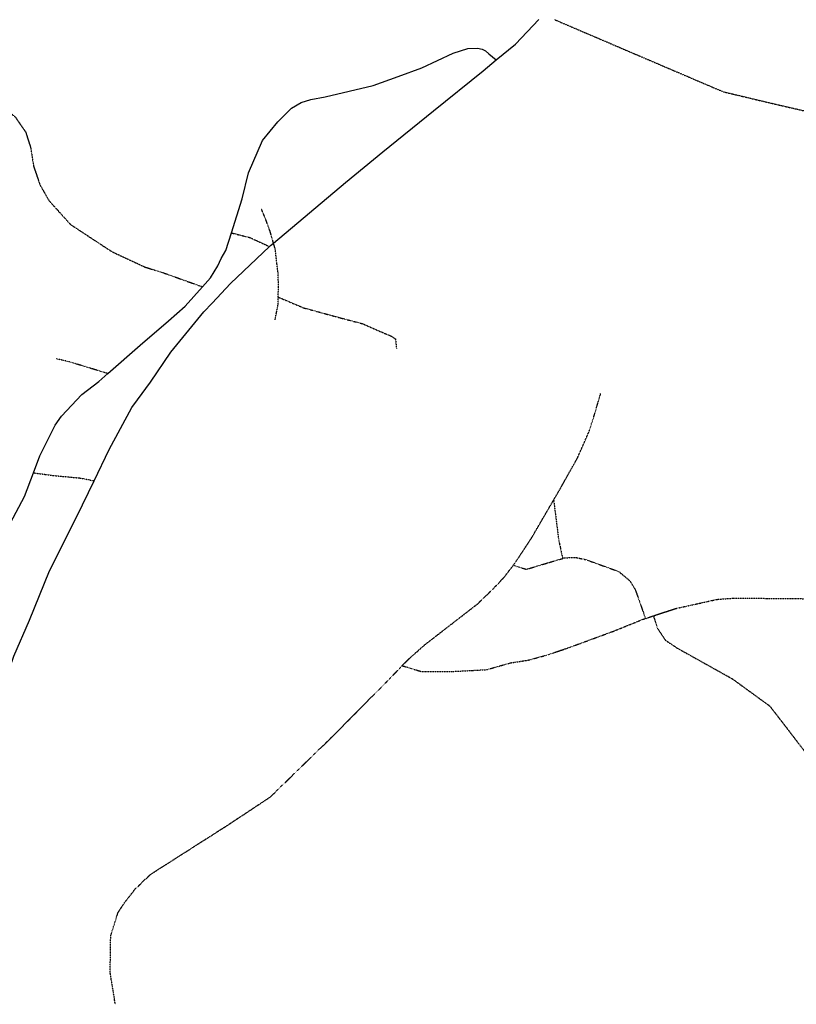
# Model space of a CAD drawing. Extents: x 510007 to 520008, y 5150220 to 5160220.
# Drawn here: x 511784 to 513153, y 5158484 to 5160220 of the extents above; entities that cross this region are included whole.
import ezdxf

# ---------------------------------------------------------------- set-up
doc = ezdxf.new("R2010")
doc.units = 0
doc.header["$MEASUREMENT"] = 0
doc.linetypes.add('DASHDOT', pattern=[1, 0.5, -0.25, 0, -0.25])
doc.linetypes.add('DIVIDE2', pattern=[0.625, 0.25, -0.125, 0, -0.125, 0, -0.125])
for name, color, linetype in [('ROAD_CENTRELINE', 7, 'CONTINUOUS'), ('TRAIL', 7, 'CONTINUOUS'), ('TRANSMISSION_LIN', 7, 'CONTINUOUS')]:
    doc.layers.add(name, color=color, linetype=linetype)

msp = doc.modelspace()

# ---------------------------------------------------------------- linework, layer by layer
at = {"layer": 'ROAD_CENTRELINE', "color": 1, "linetype": 'CONTINUOUS'}
for points in [[(512624.4, 5160149.1), (512658.4, 5160177.1), (512699.4, 5160220.1)], [(512624.4, 5160149.1), (512658.4, 5160177.1), (512699.4, 5160220.1)], [(512157.5, 5159844.1), (512176.5, 5159904.1), (512187.5, 5159950.1), (512212.4, 5160007.1), (512239.4, 5160040.1), (512263.4, 5160064.1), (512280.4, 5160074.1), (512297.4, 5160079.1), (512322.4, 5160084.1), (512407.4, 5160104.1), (512451.4, 5160120.1), (512493.4, 5160135.1), (512548.4, 5160161.1), (512574.4, 5160169.1), (512591.4, 5160170.1), (512599.4, 5160168.1), (512605.4, 5160165.1), (512611.4, 5160160.1), (512624.4, 5160149.1)], [(512157.5, 5159844.1), (512176.5, 5159904.1), (512187.5, 5159950.1), (512212.4, 5160007.1), (512239.4, 5160040.1), (512263.4, 5160064.1), (512280.4, 5160074.1), (512297.4, 5160079.1), (512322.4, 5160084.1), (512407.4, 5160104.1), (512451.4, 5160120.1), (512493.4, 5160135.1), (512548.4, 5160161.1), (512574.4, 5160169.1), (512591.4, 5160170.1), (512599.4, 5160168.1), (512605.4, 5160165.1), (512611.4, 5160160.1), (512624.4, 5160149.1)], [(512231.5, 5159826.1), (512358.5, 5159933.1), (512424.5, 5159987.1), (512513.4, 5160059.1), (512601.4, 5160130.1), (512624.4, 5160149.1)], [(512231.5, 5159826.1), (512358.5, 5159933.1), (512424.5, 5159987.1), (512513.4, 5160059.1), (512601.4, 5160130.1), (512624.4, 5160149.1)], [(512106.5, 5159749.1), (512120.5, 5159765.1), (512133.5, 5159786.1), (512139.5, 5159799.1), (512147.5, 5159813.1), (512157.5, 5159844.1)], [(512106.5, 5159749.1), (512120.5, 5159765.1), (512133.5, 5159786.1), (512139.5, 5159799.1), (512147.5, 5159813.1), (512157.5, 5159844.1)], [(512123.5, 5159720.1), (512155.5, 5159755.1), (512224.5, 5159820.1)], [(512123.5, 5159720.1), (512155.5, 5159755.1), (512224.5, 5159820.1)], [(512224.5, 5159820.1), (512226.5, 5159822.1), (512231.5, 5159826.1)], [(512224.5, 5159820.1), (512226.5, 5159822.1), (512231.5, 5159826.1)], [(511939.5, 5159596.1), (511996.5, 5159646.1), (512046.5, 5159689.1), (512075.5, 5159715.1), (512106.5, 5159749.1)], [(511939.5, 5159596.1), (511996.5, 5159646.1), (512046.5, 5159689.1), (512075.5, 5159715.1), (512106.5, 5159749.1)], [(511915.5, 5159407.1), (511941.5, 5159462.1), (511981.5, 5159536.1), (511991.5, 5159550.1), (512014.5, 5159581.1), (512050.5, 5159634.1), (512108.5, 5159705.1), (512123.5, 5159720.1)], [(511915.5, 5159407.1), (511941.5, 5159462.1), (511981.5, 5159536.1), (511991.5, 5159550.1), (512014.5, 5159581.1), (512050.5, 5159634.1), (512108.5, 5159705.1), (512123.5, 5159720.1)], [(511808.5, 5159421.1), (511819.5, 5159451.1), (511846.5, 5159505.1), (511857.5, 5159521.1), (511893.5, 5159559.1), (511923.5, 5159582.1), (511939.5, 5159596.1)], [(511808.5, 5159421.1), (511819.5, 5159451.1), (511846.5, 5159505.1), (511857.5, 5159521.1), (511893.5, 5159559.1), (511923.5, 5159582.1), (511939.5, 5159596.1)], [(511759.5, 5159316.1), (511767.5, 5159333.1), (511792.5, 5159379.1), (511808.5, 5159421.1)], [(511759.5, 5159316.1), (511767.5, 5159333.1), (511792.5, 5159379.1), (511808.5, 5159421.1)], [(511747.5, 5158970.1), (511748.5, 5158984.1), (511754.5, 5159028.1), (511760.5, 5159054.1), (511766.5, 5159077.1), (511773.5, 5159098.1), (511801.5, 5159161.1), (511836.5, 5159248.1), (511884.5, 5159344.1), (511915.5, 5159407.1)], [(511747.5, 5158970.1), (511748.5, 5158984.1), (511754.5, 5159028.1), (511760.5, 5159054.1), (511766.5, 5159077.1), (511773.5, 5159098.1), (511801.5, 5159161.1), (511836.5, 5159248.1), (511884.5, 5159344.1), (511915.5, 5159407.1)]]:
    msp.add_lwpolyline(points, dxfattribs=at)
at = {"layer": 'TRAIL', "color": 2, "linetype": 'DIVIDE2'}
msp.add_line((512887.5, 5159164.1), (512901.5, 5159169.1), dxfattribs=at)
msp.add_line((512887.5, 5159164.1), (512901.5, 5159169.1), dxfattribs=at)
for points in [[(511734.4, 5160085.1), (511776.4, 5160048.1), (511794.4, 5160022.1), (511803.4, 5159994.1), (511808.4, 5159962.1), (511819.5, 5159929.1), (511835.5, 5159901.1), (511873.5, 5159859.1), (511946.5, 5159811.1), (512004.5, 5159784.1), (512036.5, 5159774.1), (512106.5, 5159749.1)], [(511734.4, 5160085.1), (511776.4, 5160048.1), (511794.4, 5160022.1), (511803.4, 5159994.1), (511808.4, 5159962.1), (511819.5, 5159929.1), (511835.5, 5159901.1), (511873.5, 5159859.1), (511946.5, 5159811.1), (512004.5, 5159784.1), (512036.5, 5159774.1), (512106.5, 5159749.1)], [(512231.5, 5159826.1), (512225.5, 5159847.1), (512218.5, 5159866.1), (512210.5, 5159886.1)], [(512231.5, 5159826.1), (512225.5, 5159847.1), (512218.5, 5159866.1), (512210.5, 5159886.1)], [(512157.5, 5159844.1), (512189.5, 5159836.1), (512224.5, 5159820.1)], [(512157.5, 5159844.1), (512189.5, 5159836.1), (512224.5, 5159820.1)], [(512239.5, 5159731.1), (512240.5, 5159748.1), (512239.5, 5159774.1), (512234.5, 5159816.1), (512231.5, 5159826.1)], [(512239.5, 5159731.1), (512240.5, 5159748.1), (512239.5, 5159774.1), (512234.5, 5159816.1), (512231.5, 5159826.1)], [(512234.5, 5159691.1), (512239.5, 5159718.1), (512239.5, 5159731.1)], [(512234.5, 5159691.1), (512239.5, 5159718.1), (512239.5, 5159731.1)], [(512239.5, 5159731.1), (512284.5, 5159712.1), (512350.5, 5159694.1), (512388.5, 5159684.1), (512429.5, 5159666.1), (512439.5, 5159662.1), (512446.5, 5159657.1), (512448.5, 5159640.1)], [(512239.5, 5159731.1), (512284.5, 5159712.1), (512350.5, 5159694.1), (512388.5, 5159684.1), (512429.5, 5159666.1), (512439.5, 5159662.1), (512446.5, 5159657.1), (512448.5, 5159640.1)], [(511939.5, 5159596.1), (511893.5, 5159610.1), (511870.5, 5159617.1), (511857.5, 5159620.1), (511848.5, 5159622.1)], [(511939.5, 5159596.1), (511893.5, 5159610.1), (511870.5, 5159617.1), (511857.5, 5159620.1), (511848.5, 5159622.1)], [(512725.5, 5159373.1), (512735.5, 5159390.1), (512767.5, 5159447.1), (512788.5, 5159495.1), (512796.5, 5159520.1), (512808.5, 5159561.1)], [(512725.5, 5159373.1), (512735.5, 5159390.1), (512767.5, 5159447.1), (512788.5, 5159495.1), (512796.5, 5159520.1), (512808.5, 5159561.1)], [(511808.5, 5159421.1), (511846.5, 5159416.1), (511889.5, 5159412.1), (511915.5, 5159407.1)], [(511808.5, 5159421.1), (511846.5, 5159416.1), (511889.5, 5159412.1), (511915.5, 5159407.1)], [(512654.5, 5159258.1), (512661.5, 5159268.1), (512686.5, 5159306.1), (512725.5, 5159373.1)], [(512654.5, 5159258.1), (512661.5, 5159268.1), (512686.5, 5159306.1), (512725.5, 5159373.1)], [(512725.5, 5159373.1), (512734.5, 5159302.1), (512741.5, 5159270.1)], [(512725.5, 5159373.1), (512734.5, 5159302.1), (512741.5, 5159270.1)], [(512654.5, 5159258.1), (512677.5, 5159251.1), (512717.5, 5159263.1), (512741.5, 5159270.1)], [(512654.5, 5159258.1), (512677.5, 5159251.1), (512717.5, 5159263.1), (512741.5, 5159270.1)], [(512741.5, 5159270.1), (512743.5, 5159271.1), (512763.5, 5159272.1), (512782.5, 5159268.1), (512840.5, 5159247.1), (512859.5, 5159231.1), (512869.5, 5159215.1), (512887.5, 5159164.1)], [(512741.5, 5159270.1), (512743.5, 5159271.1), (512763.5, 5159272.1), (512782.5, 5159268.1), (512840.5, 5159247.1), (512859.5, 5159231.1), (512869.5, 5159215.1), (512887.5, 5159164.1)], [(512458.5, 5159081.1), (512471.5, 5159094.1), (512498.5, 5159118.1), (512591.5, 5159190.1), (512619.5, 5159217.1), (512637.5, 5159236.1), (512654.5, 5159258.1)], [(512458.5, 5159081.1), (512471.5, 5159094.1), (512498.5, 5159118.1), (512591.5, 5159190.1), (512619.5, 5159217.1), (512637.5, 5159236.1), (512654.5, 5159258.1)], [(512901.5, 5159169.1), (512941.5, 5159182.1), (513014.5, 5159198.1), (513041.5, 5159200.1), (513067.5, 5159200.1), (513181.5, 5159199.1), (513278.5, 5159191.1), (513322.5, 5159184.1), (513420.5, 5159177.1), (513509.5, 5159176.1), (513549.5, 5159181.1), (513606.5, 5159193.1), (513673.5, 5159211.1), (513713.5, 5159217.1), (513746.5, 5159224.1), (513768.5, 5159233.1), (513785.5, 5159243.1), (513793.5, 5159247.1), (513796.5, 5159243.1), (513798.5, 5159224.1), (513805.5, 5159175.1)], [(512901.5, 5159169.1), (512941.5, 5159182.1), (513014.5, 5159198.1), (513041.5, 5159200.1), (513067.5, 5159200.1), (513181.5, 5159199.1), (513278.5, 5159191.1), (513322.5, 5159184.1), (513420.5, 5159177.1), (513509.5, 5159176.1), (513549.5, 5159181.1), (513606.5, 5159193.1), (513673.5, 5159211.1), (513713.5, 5159217.1), (513746.5, 5159224.1), (513768.5, 5159233.1), (513785.5, 5159243.1), (513793.5, 5159247.1), (513796.5, 5159243.1), (513798.5, 5159224.1), (513805.5, 5159175.1)], [(512901.5, 5159169.1), (512908.5, 5159147.1), (512922.5, 5159126.1), (512943.5, 5159112.1), (513040.5, 5159058.1), (513106.5, 5159010.1), (513130.5, 5158979.1), (513212.5, 5158872.1), (513297.5, 5158788.1), (513338.5, 5158771.1), (513370.5, 5158764.1), (513401.5, 5158763.1), (513428.5, 5158765.1), (513453.5, 5158773.1), (513479.5, 5158783.1), (513547.5, 5158824.1), (513656.5, 5158938.1), (513708.5, 5159017.1), (513745.5, 5159075.1), (513766.5, 5159099.1), (513777.5, 5159127.1), (513785.5, 5159144.1), (513805.5, 5159175.1)], [(512901.5, 5159169.1), (512908.5, 5159147.1), (512922.5, 5159126.1), (512943.5, 5159112.1), (513040.5, 5159058.1), (513106.5, 5159010.1), (513130.5, 5158979.1), (513212.5, 5158872.1), (513297.5, 5158788.1), (513338.5, 5158771.1), (513370.5, 5158764.1), (513401.5, 5158763.1), (513428.5, 5158765.1), (513453.5, 5158773.1), (513479.5, 5158783.1), (513547.5, 5158824.1), (513656.5, 5158938.1), (513708.5, 5159017.1), (513745.5, 5159075.1), (513766.5, 5159099.1), (513777.5, 5159127.1), (513785.5, 5159144.1), (513805.5, 5159175.1)], [(512458.5, 5159081.1), (512491.5, 5159071.1), (512550.5, 5159071.1), (512607.5, 5159074.1), (512649.5, 5159086.1), (512681.5, 5159091.1), (512714.5, 5159100.1), (512755.5, 5159114.1), (512831.5, 5159142.1), (512883.5, 5159163.1), (512887.5, 5159164.1)], [(512458.5, 5159081.1), (512491.5, 5159071.1), (512550.5, 5159071.1), (512607.5, 5159074.1), (512649.5, 5159086.1), (512681.5, 5159091.1), (512714.5, 5159100.1), (512755.5, 5159114.1), (512831.5, 5159142.1), (512883.5, 5159163.1), (512887.5, 5159164.1)], [(511952.5, 5158484.1), (511943.5, 5158540.1), (511944.5, 5158605.1), (511957.5, 5158646.1), (511969.5, 5158664.1), (511987.5, 5158687.1), (512014.5, 5158713.1), (512152.5, 5158801.1), (512226.5, 5158850.1), (512343.5, 5158964.1), (512428.5, 5159050.1), (512458.5, 5159081.1)], [(511952.5, 5158484.1), (511943.5, 5158540.1), (511944.5, 5158605.1), (511957.5, 5158646.1), (511969.5, 5158664.1), (511987.5, 5158687.1), (512014.5, 5158713.1), (512152.5, 5158801.1), (512226.5, 5158850.1), (512343.5, 5158964.1), (512428.5, 5159050.1), (512458.5, 5159081.1)]]:
    msp.add_lwpolyline(points, dxfattribs=at)
at = {"layer": 'TRANSMISSION_LIN', "color": 7, "linetype": 'DASHDOT'}
for points in [[(512727.4, 5160220.1), (513024.4, 5160093.1), (513095.4, 5160076.1)], [(512727.4, 5160220.1), (513024.4, 5160093.1), (513095.4, 5160076.1)], [(513095.4, 5160076.1), (513362.5, 5160014.1), (513563.5, 5159973.1), (513690.5, 5159831.1)], [(513095.4, 5160076.1), (513362.5, 5160014.1), (513563.5, 5159973.1), (513690.5, 5159831.1)]]:
    msp.add_lwpolyline(points, dxfattribs=at)

doc.saveas('drawing.dxf')
